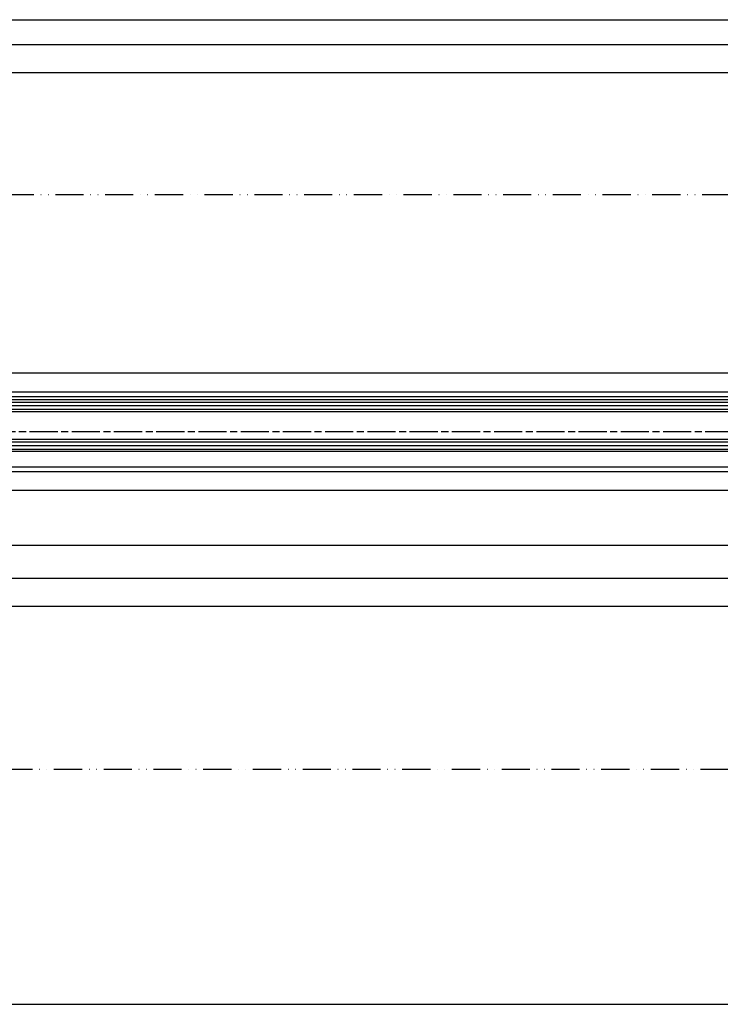
# Model space of a CAD drawing. Units: millimetres. Extents: x 311 to 15388, y -195 to 4637.
# Drawn here: x 2863 to 3161, y -189 to 231 of the extents above; entities that cross this region are included whole.
import ezdxf

# ---------------------------------------------------------------- set-up
doc = ezdxf.new("R2010")
doc.units = ezdxf.units.MM
doc.linetypes.add('ACAD_ISO12W100', pattern=[21, 12, -3, 0, -3, 0, -3])
doc.linetypes.add('CENTERLINE', pattern=[30, 12, -1.5, 3, -1.5, 12])
for name, color, linetype in [('centerline-Mittellinie', 4, 'CENTERLINE'), ('dimension-Bemassung', 2, 'Continuous'), ('hatching-Schraffur', 5, 'Continuous'), ('outline-Körperkante', 7, 'Continuous'), ('TID', 5, 'Continuous'), ('Umriss', 7, 'ACAD_ISO12W100')]:
    doc.layers.add(name, color=color, linetype=linetype)
doc.dimstyles.new('ISO-5.0', dxfattribs={"dimtxt": 5, "dimasz": 5, "dimexe": 1.25, "dimexo": 0.625, "dimgap": 1, "dimtad": 1, "dimdec": 3, "dimtxsty": 'Standard', "dimcen": 2.5, "dimclrd": 256, "dimclre": 256, "dimadec": 0, "dimazin": 0, "dimtfac": 1, "dimtdec": 3, "dimtmove": 0, "dimatfit": 3, "dimfxl": 1, "dimlwd": -1, "dimlwe": -1, "dimarcsym": 0})
doc.dimstyles.new('ISO-50', dxfattribs={"dimtxt": 50, "dimasz": 32, "dimexe": 4, "dimexo": 0.625, "dimgap": 4, "dimtad": 1, "dimdec": 3, "dimtxsty": 'Standard', "dimblk": 'OPEN', "dimcen": 2.5, "dimclrd": 256, "dimclre": 256, "dimadec": 0, "dimazin": 0, "dimtfac": 1, "dimtdec": 3, "dimtmove": 0, "dimatfit": 3, "dimldrblk": 'OPEN', "dimfxl": 1, "dimlwd": -1, "dimlwe": -1, "dimarcsym": 0})

# ---------------------------------------------------------------- blocks, each defined once
blk = doc.blocks.new('*D116')
at = {"layer": 'Defpoints', "color": 0}
for p in [(2395.997394251027, 202.4962376801564), (3304.997971052724, 202.4962382968664), (2395.997394251027, 161.354963315575)]:
    blk.add_point(p, dxfattribs=at)
at = {"layer": 'dimension-Bemassung'}
blk.add_line((3299.997971052724, 161.354963315575), (2400.997394251027, 161.354963315575), dxfattribs=at)
for points in [[(2400.997394251027, 162.1882966489083), (2400.997394251027, 160.5216299822416), (2395.997394251027, 161.354963315575)], [(3299.997971052724, 162.1882966489083), (3299.997971052724, 160.5216299822416), (3304.997971052724, 161.354963315575)]]:
    blk.add_solid(points, dxfattribs=at)
at = {"layer": 'dimension-Bemassung', "color": 0, "insert": (2434.67455268338, 164.854963315575), "char_height": 5, "attachment_point": 5}
blk.add_mtext('GB1', dxfattribs=at)
blk = doc.blocks.new('*D117')
at = {"layer": 'Defpoints', "color": 0}
for p in [(2376.997401533904, 194.9462382968672), (3323.997971052725, 194.9462382968671), (3323.997971052725, 147.3624608997806)]:
    blk.add_point(p, dxfattribs=at)
at = {"layer": 'dimension-Bemassung'}
for p, q in [((2376.997401533904, 194.3212382968672), (2376.997401533904, 146.1124608997806)), ((3323.997971052725, 194.3212382968671), (3323.997971052725, 146.1124608997806)), ((2381.997401533904, 147.3624608997806), (3318.997971052725, 147.3624608997806))]:
    blk.add_line(p, q, dxfattribs=at)
for points in [[(2381.997401533904, 148.1957942331139), (2381.997401533904, 146.5291275664472), (2376.997401533904, 147.3624608997806)], [(3318.997971052725, 148.1957942331139), (3318.997971052725, 146.5291275664472), (3323.997971052725, 147.3624608997806)]]:
    blk.add_solid(points, dxfattribs=at)
at = {"layer": 'dimension-Bemassung', "color": 0, "insert": (2435.283293223767, 150.8624608997806), "char_height": 5, "attachment_point": 5}
blk.add_mtext('FB1', dxfattribs=at)
blk = doc.blocks.new('*D118')
at = {"layer": 'Defpoints', "color": 0}
for p in [(3328.996645573252, 375.0322853526567), (3328.996645573252, 352.4931863673247), (2406.99740440827, 282.8372198879147)]:
    blk.add_point(p, dxfattribs=at)
at = {"layer": 'dimension-Bemassung'}
for p, q in [((2411.99740440827, 375.0322853526567), (3323.996645573252, 375.0322853526567)), ((3328.996645573252, 353.1181863673247), (3328.996645573252, 376.2822853526567))]:
    blk.add_line(p, q, dxfattribs=at)
for points in [[(2411.99740440827, 375.86561868599), (2411.99740440827, 374.1989520193234), (2406.99740440827, 375.0322853526567)], [(3323.996645573252, 375.86561868599), (3323.996645573252, 374.1989520193234), (3328.996645573252, 375.0322853526567)]]:
    blk.add_solid(points, dxfattribs=at)
at = {"layer": 'dimension-Bemassung', "color": 0, "insert": (3288.45959575324, 378.5322853526567), "char_height": 5, "attachment_point": 5}
blk.add_mtext('W/2', dxfattribs=at)
blk = doc.blocks.new('*D126')
at = {"layer": 'Defpoints', "color": 0}
for p in [(3328.996645573252, 385.5640189392242), (328.9966455732505, 375.0322853526567), (3328.996645573252, 352.4931863673247)]:
    blk.add_point(p, dxfattribs=at)
at = {"layer": 'dimension-Bemassung'}
for p, q in [((328.9966455732505, 375.6572853526567), (328.9966455732505, 386.8140189392242)), ((3328.996645573252, 353.1181863673247), (3328.996645573252, 386.8140189392242)), ((333.9966455732505, 385.5640189392242), (3323.996645573252, 385.5640189392242))]:
    blk.add_line(p, q, dxfattribs=at)
for points in [[(333.9966455732505, 386.3973522725575), (333.9966455732505, 384.7306856058909), (328.9966455732505, 385.5640189392242)], [(3323.996645573252, 386.3973522725575), (3323.996645573252, 384.7306856058909), (3328.996645573252, 385.5640189392242)]]:
    blk.add_solid(points, dxfattribs=at)
at = {"layer": 'dimension-Bemassung', "color": 0, "insert": (1470.797537074347, 389.0640189392242), "char_height": 5, "attachment_point": 5}
blk.add_mtext('LB=', dxfattribs=at)
blk = doc.blocks.new('*D130')
at = {"layer": 'Defpoints', "color": 0}
for p in [(3328.996645573252, 363.062059241406), (3328.996645573252, 352.4931863673247), (1484.996642698884, 340.8224456839401)]:
    blk.add_point(p, dxfattribs=at)
at = {"layer": 'dimension-Bemassung'}
for p, q in [((1484.996642698884, 341.4474456839401), (1484.996642698884, 364.312059241406)), ((1489.996642698884, 363.062059241406), (3323.996645573252, 363.062059241406)), ((3328.996645573252, 353.1181863673247), (3328.996645573252, 364.312059241406))]:
    blk.add_line(p, q, dxfattribs=at)
for points in [[(1489.996642698884, 363.8953925747393), (1489.996642698884, 362.2287259080727), (1484.996642698884, 363.062059241406)], [(3323.996645573252, 363.8953925747393), (3323.996645573252, 362.2287259080727), (3328.996645573252, 363.062059241406)]]:
    blk.add_solid(points, dxfattribs=at)
at = {"layer": 'dimension-Bemassung', "color": 0, "insert": (2406.996644136068, 366.562059241406), "char_height": 5, "attachment_point": 5}
blk.add_mtext('W=DB=', dxfattribs=at)
blk = doc.blocks.new('_Open')
at = {"color": 0, "linetype": 'ByBlock', "lineweight": -2}
for p, q in [((-1, 0.1666666666666667), (0, 0)), ((-1, -0.1666666666666667), (0, 0)), ((0, 0), (-1, 0))]:
    blk.add_line(p, q, dxfattribs=at)
blk = doc.blocks.new('*D131')
at = {"layer": 'Defpoints', "color": 0}
for p in [(334.9982283820731, 65.9461806347166), (3357.996816898436, 65.95104699657017), (3357.996816898436, -34.27848425810981)]:
    blk.add_point(p, dxfattribs=at)
at = {"layer": 'TID'}
for p, q in [((334.9982283820731, 65.3211806347166), (334.9982283820731, -38.27848425810981)), ((3357.996816898436, 65.32604699657017), (3357.996816898436, -38.27848425810981)), ((366.9982283820731, -34.27848425810981), (3325.996816898436, -34.27848425810981))]:
    blk.add_line(p, q, dxfattribs=at)
at = {"layer": 'TID', "xscale": 32, "yscale": 32, "zscale": 32, "rotation": 180}
blk.add_blockref('_Open', (334.9982283820731, -34.27848425810981), dxfattribs=at)
at = {"layer": 'TID', "xscale": 32, "yscale": 32, "zscale": 32}
blk.add_blockref('_Open', (3357.996816898436, -34.27848425810981), dxfattribs=at)
at = {"layer": 'TID', "color": 0, "insert": (1823.789955951394, -5.278484258109806), "char_height": 50, "attachment_point": 5}
blk.add_mtext('LVmin=LKmin=', dxfattribs=at)
blk = doc.blocks.new('*D138')
at = {"layer": 'Defpoints', "color": 0}
for p in [(328.9966455732505, 141.0294220581145), (3363.996814924978, 135.4746516778305), (3363.996814924978, 132.1153087946159)]:
    blk.add_point(p, dxfattribs=at)
at = {"layer": 'dimension-Bemassung'}
for p, q in [((328.9966455732505, 140.4044220581145), (328.9966455732505, 134.2246516778305)), ((333.9966455732505, 135.4746516778305), (3358.996814924978, 135.4746516778305)), ((3363.996814924978, 132.7403087946159), (3363.996814924978, 136.7246516778305))]:
    blk.add_line(p, q, dxfattribs=at)
for points in [[(333.9966455732505, 136.3079850111638), (333.9966455732505, 134.6413183444971), (328.9966455732505, 135.4746516778305)], [(3358.996814924978, 136.3079850111638), (3358.996814924978, 134.6413183444971), (3363.996814924978, 135.4746516778305)]]:
    blk.add_solid(points, dxfattribs=at)
at = {"layer": 'dimension-Bemassung', "color": 0, "insert": (1445.249050075069, 138.9746516778305), "char_height": 5, "attachment_point": 5}
blk.add_mtext('LB1', dxfattribs=at)
blk = doc.blocks.new('Grundriss_Laufflügel_Teleskop')
at = {"layer": 'centerline-Mittellinie'}
blk.add_line((-970.2325848883988, -1.70530256582424e-13), (1.368789951530289, 0), dxfattribs=at)
at = {"layer": 'hatching-Schraffur'}
for p, q in [((-928.0005859427642, 12.54999938328885), (-19.0000028743616, 12.55000000000018)), ((-928.0005859427642, 11.07314831330359), (-19.0000028743616, 11.05001720597784)), ((-928.0005859427642, 9.54999938328885), (-19.00000287436933, 9.550000000031872)), ((-928.0005859427642, -5.949999999999363), (-19.0000028743616, -5.950000000001182)), ((-928.0005859427642, -7.450000616711151), (-19.0000028743616, -7.449999999999363)), ((-928.0005757855179, -4.450000616673208), (-19.00000287436933, -4.449999999962728))]:
    blk.add_line(p, q, dxfattribs=at)
at = {"layer": 'outline-Körperkante'}
for p, q in [((-872.8711993235506, 17.00051960341216), (-30, 16.99999999999909)), ((-20.0000028743616, 13.55000000000018), (-927.0005859427642, 13.54999938328885)), ((-872.0429029743386, 15.00000000000045), (-30, 14.99999999999909)), ((-927.0005859427642, 8.54999938328885), (-20.0000028743616, 8.550000000000637)), ((-20.0000028743616, -3.449999999999363), (-927.0005859427642, -3.450000616711151)), ((-20.0000028743616, -8.449999999999363), (-927.0005859427642, -8.45000061671115)), ((-906.394817543372, -14.99999999999955), (-30.33258663227889, -15.00000000000045)), ((-873.811915421175, -16.99935156131551), (-30.33258663227525, -17.00000000000045))]:
    blk.add_line(p, q, dxfattribs=at)
blk = doc.blocks.new('Grundriss_Teleskop_EL_MF_OS')
at = {"layer": 'outline-Körperkante'}
for p, q in [((2406.99740440827, 234.9462382968667), (3323.997971052725, 234.9462382968667)), ((344.9966455732514, 184.9462382968667), (3323.997971052725, 184.9462382968667))]:
    blk.add_line(p, q, dxfattribs=at)
at = {"layer": 'Umriss'}
for p, q in [((3357.996816898436, 310.9230264861021), (1509.33513328625, 310.9458056947743)), ((334.9966455732505, 65.94618063216862), (3357.996816898436, 65.95104699657017))]:
    blk.add_line(p, q, dxfattribs=at)
at = {"layer": 'outline-Körperkante'}
blk.add_blockref('Grundriss_Laufflügel_Teleskop', (3323.997980193792, 209.9462382968675), dxfattribs=at)
at = {"layer": 'dimension-Bemassung'}
for base, p1, p2, text, picture, middle in [((3328.996645573252, 385.5640189392242), (328.9966455732505, 375.0322853526567), (3328.996645573252, 352.4931863673247), 'LB=', '*D126', (1470.797537074347, 385.5640189392242)), ((3323.997971052725, 147.3624608997806), (2376.997401533904, 194.9462382968672), (3323.997971052725, 194.9462382968671), 'FB1', '*D117', (2435.283293223767, 147.3624608997806)), ((3363.996814924978, 135.4746516778305), (328.9966455732505, 141.0294220581145), (3363.996814924978, 132.1153087946159), 'LB1', '*D138', (1445.249050075069, 135.4746516778305))]:
    dim = blk.add_linear_dim(base=base, p1=p1, p2=p2, text=text, dimstyle='ISO-5.0', dxfattribs=at)
    dim.commit()
    dim.dimension.update_dxf_attribs({"geometry": picture, "text_midpoint": middle, "dimtype": 160})
for base, p1, p2, text, override, picture, middle in [((3328.996645573252, 375.0322853526567), (2406.99740440827, 282.8372198879147), (3328.996645573252, 352.4931863673247), 'W/2', {"dimse1": 1}, '*D118', (3288.45959575324, 375.0322853526567)), ((2395.997394251027, 161.354963315575), (3304.997971052724, 202.4962382968664), (2395.997394251027, 202.4962376801564), 'GB1', {"dimse1": 1, "dimse2": 1}, '*D116', (2434.67455268338, 161.354963315575))]:
    dim = blk.add_linear_dim(base=base, p1=p1, p2=p2, text=text, dimstyle='ISO-5.0', override=override, dxfattribs=at)
    dim.commit()
    dim.dimension.update_dxf_attribs({"geometry": picture, "text_midpoint": middle, "dimtype": 160})
dim = blk.add_linear_dim(base=(3328.996645573252, 363.062059241406), p1=(1484.996642698884, 340.8224456839401), p2=(3328.996645573252, 352.4931863673247), text='W=DB=', dimstyle='ISO-5.0', dxfattribs=at)
dim.commit()
dim.dimension.update_dxf_attribs({"geometry": '*D130', "text_midpoint": (2406.996644136068, 366.562059241406)})
at = {"layer": 'TID'}
dim = blk.add_linear_dim(base=(3357.996816898436, -34.27848425810981), p1=(334.9982283820731, 65.9461806347166), p2=(3357.996816898436, 65.95104699657017), text='LVmin=LKmin=', dimstyle='ISO-50', override={"dimse1": 0, "dimse2": 0}, dxfattribs=at)
dim.commit()
dim.dimension.update_dxf_attribs({"geometry": '*D131', "text_midpoint": (1823.789955951394, -34.27848425810981), "dimtype": 160})

msp = doc.modelspace()

# ---------------------------------------------------------------- block references
at = {"layer": 'outline-Körperkante'}
msp.add_blockref('Grundriss_Teleskop_EL_MF_OS', (189.1157424537977, -154.5810909407248), dxfattribs=at)

doc.saveas('drawing.dxf')
